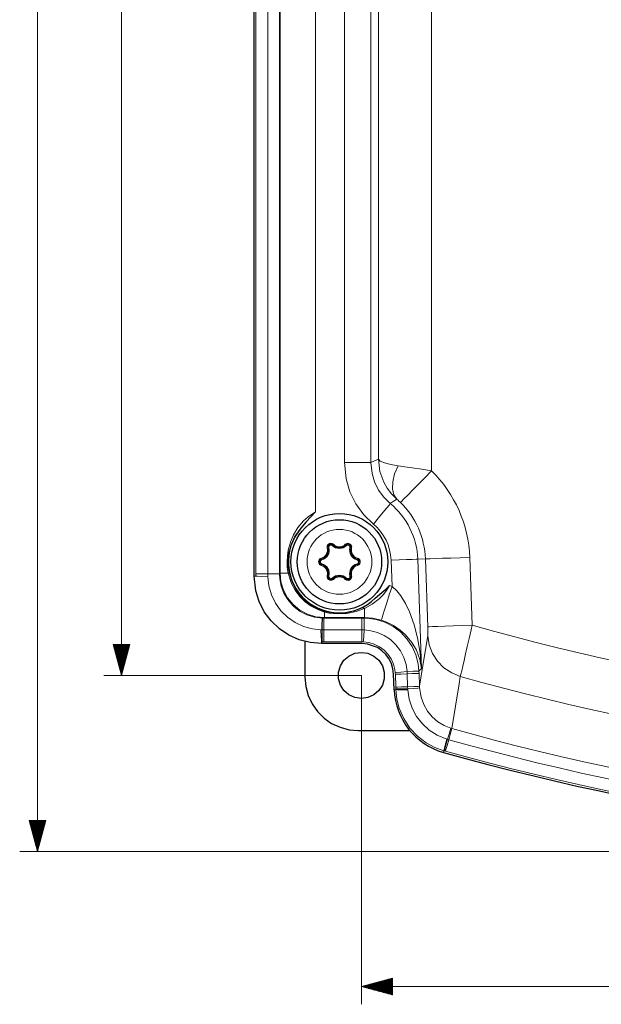
# Model space of a CAD drawing. Units: inches. Extents: x 406 to 1846, y 210 to 1450.
# Drawn here: x 419 to 605, y 239 to 553 of the extents above; entities that cross this region are included whole.
import ezdxf

# ---------------------------------------------------------------- set-up
doc = ezdxf.new("R2010")
doc.units = ezdxf.units.IN
doc.header["$MEASUREMENT"] = 0
doc.layers.add('Ebene 1', color=7, linetype='Continuous')

msp = doc.modelspace()

# ---------------------------------------------------------------- linework, layer by layer
at = {"layer": 'Ebene 1', "color": 25, "lineweight": 9, "true_color": 0x996633}
for points in [[(425.08, 1351.19), (425.08, 287.55)], [(451.91, 1318.3), (451.91, 343.74)], [(449.25, 353.66), (451.91, 343.74)], [(454.57, 353.66), (449.25, 353.66)], [(449.32, 353.66), (449.32, 353.41)], [(449.32, 353.66), (449.32, 353.41)], [(449.46, 353.66), (449.46, 352.88)], [(449.6, 353.66), (449.6, 352.34)], [(449.75, 353.66), (449.75, 351.8)], [(449.89, 353.66), (449.89, 351.27)], [(450.04, 353.66), (450.04, 350.73)], [(450.18, 353.66), (450.18, 350.19)], [(450.32, 353.66), (450.32, 349.65)], [(450.47, 353.66), (450.47, 349.11)], [(450.61, 353.66), (450.61, 348.58)], [(450.76, 353.66), (450.76, 348.04)], [(450.9, 353.66), (450.9, 347.5)], [(451.04, 353.66), (451.04, 346.97)], [(451.19, 353.66), (451.19, 346.43)], [(451.33, 353.66), (451.33, 345.89)], [(451.48, 353.66), (451.48, 345.35)], [(451.62, 353.66), (451.62, 344.82)], [(451.76, 353.66), (451.76, 344.28)], [(451.91, 353.66), (451.91, 343.74)], [(451.91, 353.66), (451.91, 343.74)], [(451.91, 343.74), (454.57, 353.66)], [(452.05, 353.66), (452.05, 344.28)], [(452.2, 353.66), (452.2, 344.82)], [(452.34, 353.66), (452.34, 345.35)], [(452.48, 353.66), (452.48, 345.89)], [(452.63, 353.66), (452.63, 346.43)], [(452.77, 353.66), (452.77, 346.97)], [(452.92, 353.66), (452.92, 347.5)], [(453.06, 353.66), (453.06, 348.04)], [(453.2, 353.66), (453.2, 348.58)], [(453.35, 353.66), (453.35, 349.11)], [(453.49, 353.66), (453.49, 349.65)], [(453.64, 353.66), (453.64, 350.19)], [(453.78, 353.66), (453.78, 350.73)], [(453.92, 353.66), (453.92, 351.27)], [(454.07, 353.66), (454.07, 351.8)], [(454.21, 353.66), (454.21, 352.34)], [(454.36, 353.66), (454.36, 352.88)], [(454.5, 353.66), (454.5, 353.41)], [(454.5, 353.66), (454.5, 353.41)], [(528.45, 343.74), (446.24, 343.74)], [(528.45, 343.74), (528.45, 238.72)], [(422.42, 297.47), (425.08, 287.55)], [(427.74, 297.47), (422.42, 297.47)], [(422.49, 297.47), (422.49, 297.23)], [(422.49, 297.47), (422.49, 297.23)], [(422.63, 297.47), (422.63, 296.69)], [(422.78, 297.47), (422.78, 296.15)], [(422.92, 297.47), (422.92, 295.61)], [(423.06, 297.47), (423.06, 295.08)], [(423.21, 297.47), (423.21, 294.54)], [(423.35, 297.47), (423.35, 294)], [(423.5, 297.47), (423.5, 293.46)], [(423.64, 297.47), (423.64, 292.92)], [(423.78, 297.47), (423.78, 292.39)], [(423.93, 297.47), (423.93, 291.85)], [(424.07, 297.47), (424.07, 291.31)], [(424.22, 297.47), (424.22, 290.78)], [(424.36, 297.47), (424.36, 290.24)], [(424.5, 297.47), (424.5, 289.7)], [(424.65, 297.47), (424.65, 289.16)], [(424.79, 297.47), (424.79, 288.63)], [(424.94, 297.47), (424.94, 288.09)], [(425.08, 297.47), (425.08, 287.55)], [(425.08, 297.47), (425.08, 287.55)], [(425.08, 287.55), (427.74, 297.47)], [(425.22, 297.47), (425.22, 288.09)], [(425.37, 297.47), (425.37, 288.63)], [(425.51, 297.47), (425.51, 289.16)], [(425.66, 297.47), (425.66, 289.7)], [(425.8, 297.47), (425.8, 290.24)], [(425.94, 297.47), (425.94, 290.78)], [(426.09, 297.47), (426.09, 291.31)], [(426.23, 297.47), (426.23, 291.85)], [(426.38, 297.47), (426.38, 292.39)], [(426.52, 297.47), (426.52, 292.92)], [(426.66, 297.47), (426.66, 293.46)], [(426.81, 297.47), (426.81, 294)], [(426.95, 297.47), (426.95, 294.54)], [(427.1, 297.47), (427.1, 295.08)], [(427.24, 297.47), (427.24, 295.61)], [(427.38, 297.47), (427.38, 296.15)], [(427.53, 297.47), (427.53, 296.69)], [(427.67, 297.47), (427.67, 297.23)], [(427.67, 297.47), (427.67, 297.23)], [(785.07, 287.55), (419.41, 287.55)], [(538.38, 247.05), (528.45, 244.39)], [(538.38, 245.4), (532.22, 245.4)], [(538.38, 245.54), (532.75, 245.54)], [(538.38, 245.69), (533.29, 245.69)], [(538.38, 245.83), (533.83, 245.83)], [(538.38, 245.98), (534.36, 245.98)], [(538.38, 246.12), (534.9, 246.12)], [(538.38, 246.26), (535.44, 246.26)], [(538.38, 246.41), (535.98, 246.41)], [(538.38, 246.55), (536.52, 246.55)], [(538.38, 246.7), (537.05, 246.7)], [(538.38, 246.84), (537.59, 246.84)], [(538.38, 246.98), (538.13, 246.98)], [(538.38, 246.98), (538.13, 246.98)], [(538.38, 241.73), (538.38, 247.05)], [(538.38, 244.39), (528.45, 244.39)], [(538.38, 244.39), (528.45, 244.39)], [(528.45, 244.39), (538.38, 241.73)], [(528.45, 244.39), (1041.68, 244.39)], [(538.38, 244.54), (528.99, 244.54)], [(538.38, 244.25), (528.99, 244.25)], [(538.38, 244.68), (529.53, 244.68)], [(538.38, 244.1), (529.53, 244.1)], [(538.38, 244.82), (530.07, 244.82)], [(538.38, 243.96), (530.07, 243.96)], [(538.38, 244.97), (530.6, 244.97)], [(538.38, 243.82), (530.6, 243.82)], [(538.38, 245.11), (531.14, 245.11)], [(538.38, 243.67), (531.14, 243.67)], [(538.38, 245.26), (531.68, 245.26)], [(538.38, 243.53), (531.68, 243.53)], [(538.38, 243.38), (532.22, 243.38)], [(538.38, 243.24), (532.75, 243.24)], [(538.38, 243.1), (533.29, 243.1)], [(538.38, 242.95), (533.83, 242.95)], [(538.38, 242.81), (534.36, 242.81)], [(538.38, 242.66), (534.9, 242.66)], [(538.38, 242.52), (535.44, 242.52)], [(538.38, 242.38), (535.98, 242.38)], [(538.38, 242.23), (536.52, 242.23)], [(538.38, 242.09), (537.05, 242.09)], [(538.38, 241.94), (537.59, 241.94)], [(538.38, 241.8), (538.13, 241.8)], [(538.38, 241.8), (538.13, 241.8)]]:
    msp.add_lwpolyline(points, dxfattribs=at)
at = {"layer": 'Ebene 1', "color": 157, "lineweight": 25, "true_color": 0x366092}
for points in [[(494.22, 375.48), (494.22, 1294.61)], [(494.22, 375.48), (494.22, 1294.61)], [(513.84, 395.98), (513.81, 395.95), (513.59, 395.74), (512.29, 394.39), (510.86, 392.76), (509.16, 390.74)], [(513.84, 395.98), (513.81, 395.95), (513.59, 395.74), (512.29, 394.39), (510.86, 392.76), (509.16, 390.74)], [(515.77, 353.94), (512.14, 354.25), (508.62, 355.16), (505.3, 356.65), (502.27, 358.68), (499.65, 361.18), (497.48, 364.08), (495.83, 367.31), (494.74, 370.77), (494.22, 375.48)], [(515.77, 353.94), (512.14, 354.25), (508.62, 355.16), (505.3, 356.65), (502.27, 358.68), (499.65, 361.18), (497.48, 364.08), (495.83, 367.31), (494.74, 370.77), (494.22, 375.48)], [(505.37, 376.68), (506.46, 373.38), (507.64, 371.2), (509.14, 369.22), (510.87, 367.51), (512.81, 366.08), (514.91, 364.96), (517.05, 364.17)], [(505.37, 376.68), (506.46, 373.38), (507.64, 371.2), (509.14, 369.22), (510.87, 367.51), (512.81, 366.08), (514.91, 364.96), (517.05, 364.17)], [(532.86, 368.4), (534.99, 370.28), (536.21, 371.32), (537.24, 372.29), (537.37, 372.42), (537.4, 372.44)], [(532.86, 368.4), (534.99, 370.28), (536.21, 371.32), (537.24, 372.29), (537.37, 372.42), (537.4, 372.44)], [(515.89, 358.28), (515.96, 360.24), (516.01, 361.54), (516.04, 362.06)], [(515.89, 358.28), (515.96, 360.24), (516.01, 361.54), (516.04, 362.06)], [(510.44, 354.69), (510.45, 343.18)], [(528.58, 353.94), (515.77, 353.94)], [(528.58, 353.94), (515.77, 353.94)], [(538.75, 344.11), (538.54, 345.83), (538.04, 347.48), (537.28, 349.02), (536.27, 350.42), (535.02, 351.64), (533.58, 352.62), (530.44, 353.76), (528.58, 353.94)], [(538.75, 344.11), (538.54, 345.83), (538.04, 347.48), (537.28, 349.02), (536.27, 350.42), (535.02, 351.64), (533.58, 352.62), (530.44, 353.76), (528.58, 353.94)], [(528.45, 336.36), (526.37, 336.66), (524.46, 337.53), (522.87, 338.91), (521.74, 340.67), (521.15, 342.69), (521.15, 344.79), (521.74, 346.81), (522.87, 348.58), (524.46, 349.95), (526.37, 350.82), (528.45, 351.12), (530.53, 350.82), (532.45, 349.95), (534.03, 348.58), (535.17, 346.81), (535.76, 344.79), (535.76, 342.69), (535.17, 340.67), (534.03, 338.91), (532.45, 337.53), (530.53, 336.66), (528.45, 336.36)], [(510.45, 343.18), (510.71, 340.23), (511.48, 337.36), (512.73, 334.67), (514.43, 332.25), (516.53, 330.15), (518.96, 328.45), (521.65, 327.2), (524.52, 326.43), (527.47, 326.17)], [(538.92, 339.19), (538.75, 344.11)], [(538.92, 339.19), (538.75, 344.11)], [(527.47, 326.17), (543.88, 326.17)]]:
    msp.add_lwpolyline(points, dxfattribs=at)
at = {"layer": 'Ebene 1', "color": 157, "lineweight": 9, "true_color": 0x366092}
for points in [[(494.77, 376.21), (494.77, 1293.61)], [(494.77, 376.21), (494.77, 1293.61)], [(498.55, 1293.61), (498.55, 376.21)], [(498.55, 1293.61), (498.55, 376.21)], [(502.33, 1293.61), (502.33, 376.21)], [(502.33, 1293.61), (502.33, 376.21)], [(550.88, 852.22), (550.88, 409.09)], [(550.88, 852.22), (550.88, 409.09)], [(502.51, 376.39), (502.51, 779.27)], [(502.51, 376.39), (502.51, 779.27)], [(531.52, 752.37), (531.52, 411.73)], [(531.52, 752.37), (531.52, 411.73)], [(513.84, 749.59), (513.84, 395.98)], [(513.84, 749.59), (513.84, 395.98)], [(523.02, 411.73), (523.02, 749.32)], [(523.02, 411.73), (523.02, 749.32)], [(533.88, 412.82), (533.88, 751.25)], [(533.88, 412.82), (533.88, 751.25)], [(531.52, 411.73), (532.66, 412.26), (533.88, 412.82)], [(531.52, 411.73), (532.66, 412.26), (533.88, 412.82)], [(533.88, 412.82), (533.88, 412.77), (534.35, 408.93), (535.61, 405.45), (536.72, 403.53), (538.06, 401.76), (539.77, 400.04)], [(533.88, 412.82), (533.88, 412.81), (534.47, 412.18), (535.82, 411.61), (536.98, 411.29), (538.38, 411), (540.14, 410.72)], [(533.88, 412.82), (533.88, 412.77), (534.35, 408.93), (535.61, 405.45), (536.72, 403.53), (538.06, 401.76), (539.77, 400.04)], [(533.88, 412.82), (533.88, 412.81), (534.47, 412.18), (535.82, 411.61), (536.98, 411.29), (538.38, 411), (540.14, 410.72)], [(532.27, 392.08), (529.24, 395.04), (526.68, 398.56), (524.81, 402.36), (523.56, 406.53), (523.02, 411.73)], [(523.02, 411.73), (525.59, 411.73), (527.92, 411.73), (529.79, 411.73), (531.03, 411.73), (531.52, 411.73)], [(532.27, 392.08), (529.24, 395.04), (526.68, 398.56), (524.81, 402.36), (523.56, 406.53), (523.02, 411.73)], [(523.02, 411.73), (525.59, 411.73), (527.92, 411.73), (529.79, 411.73), (531.03, 411.73), (531.52, 411.73)], [(531.52, 411.73), (531.88, 408.26), (532.68, 405.56), (533.96, 402.95), (535.61, 400.66), (537.69, 398.63)], [(531.52, 411.73), (531.88, 408.26), (532.68, 405.56), (533.96, 402.95), (535.61, 400.66), (537.69, 398.63)], [(540.14, 410.72), (539.04, 408.09), (538.44, 405.59), (538.36, 403.35), (538.82, 401.47), (539.77, 400.04)], [(540.14, 410.72), (539.04, 408.09), (538.44, 405.59), (538.36, 403.35), (538.82, 401.47), (539.77, 400.04)], [(550.88, 409.09), (547.78, 409.59), (544.68, 410.06), (542.34, 410.41), (540.14, 410.72)], [(550.88, 409.09), (547.78, 409.59), (544.68, 410.06), (542.34, 410.41), (540.14, 410.72)], [(550.88, 409.09), (548.71, 406.89), (546.65, 404.8), (544.8, 402.91), (543.23, 401.32), (542.03, 400.1), (541.26, 399.31), (540.95, 398.99)], [(550.88, 409.09), (548.71, 406.89), (546.65, 404.8), (544.8, 402.91), (543.23, 401.32), (542.03, 400.1), (541.26, 399.31), (540.95, 398.99)], [(539.77, 400.04), (538.61, 399.26), (537.69, 398.63)], [(539.77, 400.04), (538.61, 399.26), (537.69, 398.63)], [(540.95, 398.99), (540.33, 399.56), (540.27, 399.62), (539.77, 400.04)], [(540.95, 398.99), (540.33, 399.56), (540.27, 399.62), (539.77, 400.04)], [(532.27, 392.08), (533.91, 394.06), (535.4, 395.86), (536.59, 397.3), (537.38, 398.25), (537.69, 398.63)], [(532.27, 392.08), (533.91, 394.06), (535.4, 395.86), (536.59, 397.3), (537.38, 398.25), (537.69, 398.63)], [(505.08, 376.39), (504.82, 378.2), (504.73, 380.05), (504.83, 381.91), (505.09, 383.72), (505.78, 386.28), (506.8, 388.67), (508.21, 390.98), (509.97, 393.08), (511.49, 394.43), (513.19, 395.61), (513.84, 395.98)], [(505.08, 376.39), (504.82, 378.2), (504.73, 380.05), (504.83, 381.91), (505.09, 383.72), (505.78, 386.28), (506.8, 388.67), (508.21, 390.98), (509.97, 393.08), (511.49, 394.43), (513.19, 395.61), (513.84, 395.98)], [(509.16, 390.74), (507.16, 387.98), (506.11, 385.8), (505.39, 383.43), (505.11, 381.77), (505.01, 380.05), (505.1, 378.34), (505.37, 376.68)], [(509.16, 390.74), (507.16, 387.98), (506.11, 385.8), (505.39, 383.43), (505.11, 381.77), (505.01, 380.05), (505.1, 378.34), (505.37, 376.68)], [(517.55, 384.46), (517.74, 384.51), (517.82, 384.53)], [(517.82, 384.53), (517.9, 384.55), (518.1, 384.6)], [(519.36, 385.41), (519.3, 385.36), (519.16, 385.21)], [(519.56, 385.62), (519.42, 385.47), (519.36, 385.41)], [(523.33, 385.62), (523.47, 385.47), (523.53, 385.41)], [(523.53, 385.41), (523.59, 385.36), (523.72, 385.21)], [(524.79, 384.6), (524.98, 384.55), (525.06, 384.53)], [(525.06, 384.53), (525.14, 384.51), (525.34, 384.46)], [(515.66, 381.19), (515.72, 381), (515.74, 380.92)], [(515.74, 380.92), (515.76, 380.84), (515.81, 380.64)], [(527.07, 380.64), (527.13, 380.84), (527.15, 380.92)], [(527.15, 380.92), (527.17, 381), (527.22, 381.19)], [(537.93, 380.58), (540.51, 380.67), (542.83, 380.75), (544.71, 380.81), (545.94, 380.86), (546.43, 380.87)], [(537.93, 380.58), (540.51, 380.67), (542.83, 380.75), (544.71, 380.81), (545.94, 380.86), (546.43, 380.87)], [(538.23, 372.19), (537.93, 380.58)], [(538.23, 372.19), (537.93, 380.58)], [(548.88, 380.96), (546.43, 380.87)], [(548.88, 380.96), (546.43, 380.87)], [(546.43, 380.87), (547.65, 345.94)], [(546.43, 380.87), (547.65, 345.94)], [(563.04, 381.45), (559.95, 381.34), (557.02, 381.24), (554.37, 381.15), (552.14, 381.07), (550.43, 381.01), (549.33, 380.97), (548.88, 380.96)], [(563.04, 381.45), (559.95, 381.34), (557.02, 381.24), (554.37, 381.15), (552.14, 381.07), (550.43, 381.01), (549.33, 380.97), (548.88, 380.96)], [(549.64, 359.3), (548.88, 380.96)], [(549.64, 359.3), (548.88, 380.96)], [(563.04, 381.45), (563.79, 359.79)], [(563.04, 381.45), (563.79, 359.79)], [(515.66, 378.87), (515.72, 379.06), (515.74, 379.14)], [(515.74, 379.14), (515.76, 379.22), (515.81, 379.42)], [(527.07, 379.42), (527.13, 379.22), (527.15, 379.14)], [(527.15, 379.14), (527.17, 379.06), (527.22, 378.87)], [(494.22, 375.48), (494.51, 375.48)], [(494.22, 375.48), (494.51, 375.48)], [(494.77, 375.48), (494.51, 375.48)], [(494.77, 375.48), (494.51, 375.48)], [(498.55, 376.21), (496.58, 376.21), (495.28, 376.21), (494.77, 376.21)], [(494.77, 375.48), (494.77, 376.21)], [(498.55, 376.21), (496.58, 376.21), (495.28, 376.21), (494.77, 376.21)], [(494.77, 375.48), (494.77, 376.21)], [(498.56, 375.27), (496.59, 375.33), (495.28, 375.4), (494.77, 375.48)], [(498.56, 375.27), (496.59, 375.33), (495.28, 375.4), (494.77, 375.48)], [(498.55, 376.21), (498.56, 375.27)], [(498.55, 376.21), (500.51, 376.21), (501.82, 376.21), (502.33, 376.21)], [(498.55, 376.21), (498.56, 375.27)], [(498.55, 376.21), (500.51, 376.21), (501.82, 376.21), (502.33, 376.21)], [(498.56, 375.27), (498.91, 372.33), (499.74, 369.48), (501.05, 366.82), (502.78, 364.41), (504.88, 362.34), (507.3, 360.64), (509.98, 359.39), (512.82, 358.59), (515.55, 358.29)], [(498.56, 375.27), (498.91, 372.33), (499.74, 369.48), (501.05, 366.82), (502.78, 364.41), (504.88, 362.34), (507.3, 360.64), (509.98, 359.39), (512.82, 358.59), (515.55, 358.29)], [(502.33, 376.21), (502.51, 376.39)], [(502.33, 376.21), (502.51, 376.39)], [(502.33, 376.21), (502.42, 374.65), (502.88, 372.3), (503.73, 370.07), (504.94, 368.02), (506.47, 366.2), (507.05, 365.65), (508.96, 364.21), (511.09, 363.12), (513.52, 362.37), (516.04, 362.06)], [(502.33, 376.21), (502.42, 374.65), (502.88, 372.3), (503.73, 370.07), (504.94, 368.02), (506.47, 366.2), (507.05, 365.65), (508.96, 364.21), (511.09, 363.12), (513.52, 362.37), (516.04, 362.06)], [(502.51, 376.39), (503.23, 376.39), (505.08, 376.39)], [(516.67, 362.23), (513.91, 362.5), (511.25, 363.31), (508.8, 364.62), (506.66, 366.38), (504.9, 368.52), (503.59, 370.97), (502.78, 373.63), (502.51, 376.39)], [(502.51, 376.39), (503.23, 376.39), (505.08, 376.39)], [(516.67, 362.23), (513.91, 362.5), (511.25, 363.31), (508.8, 364.62), (506.66, 366.38), (504.9, 368.52), (503.59, 370.97), (502.78, 373.63), (502.51, 376.39)], [(505.08, 376.39), (505.3, 376.54), (505.37, 376.68)], [(505.08, 376.39), (505.3, 376.54), (505.37, 376.68)], [(516.67, 364), (514.53, 364.77), (512.46, 365.86), (510.52, 367.28), (508.8, 368.97), (507.32, 370.94), (506.15, 373.11), (505.08, 376.39)], [(516.67, 364), (514.53, 364.77), (512.46, 365.86), (510.52, 367.28), (508.8, 368.97), (507.32, 370.94), (506.15, 373.11), (505.08, 376.39)], [(517.55, 375.6), (517.74, 375.55), (517.82, 375.53)], [(517.82, 375.53), (517.9, 375.51), (518.1, 375.46)], [(519.16, 374.85), (519.3, 374.7), (519.36, 374.64)], [(519.36, 374.64), (519.42, 374.59), (519.56, 374.44)], [(523.53, 374.64), (523.47, 374.59), (523.33, 374.44)], [(523.72, 374.85), (523.59, 374.7), (523.53, 374.64)], [(524.79, 375.46), (524.98, 375.51), (525.06, 375.53)], [(525.06, 375.53), (525.14, 375.55), (525.34, 375.6)], [(537.4, 372.44), (536.48, 370.86), (535.4, 369.45), (534.16, 368.18), (531.94, 366.49), (529.45, 365.17)], [(537.4, 372.44), (536.48, 370.86), (535.4, 369.45), (534.16, 368.18), (531.94, 366.49), (529.45, 365.17)], [(538.23, 372.19), (537.36, 369.47), (536.55, 366.93), (535.85, 364.72), (535.3, 363), (534.94, 361.87), (534.79, 361.4)], [(538.23, 372.19), (537.36, 369.47), (536.55, 366.93), (535.85, 364.72), (535.3, 363), (534.94, 361.87), (534.79, 361.4)], [(537.4, 372.44), (538.23, 372.19)], [(537.4, 372.44), (538.23, 372.19)], [(538.23, 372.19), (539.74, 370.78), (541.04, 369.18), (542.58, 366.69), (543.83, 364.08), (545.32, 359.96), (546.4, 355.75), (547.22, 350.89), (547.65, 346), (547.65, 345.94)], [(538.23, 372.19), (539.74, 370.78), (541.04, 369.18), (542.58, 366.69), (543.83, 364.08), (545.32, 359.96), (546.4, 355.75), (547.22, 350.89), (547.65, 346), (547.65, 345.94)], [(528.81, 365.38), (530.91, 366.7), (532.86, 368.4)], [(528.81, 365.38), (530.91, 366.7), (532.86, 368.4)], [(529.45, 365.17), (526.75, 364.15), (523.83, 363.54), (520.97, 363.39), (518.17, 363.67), (516.67, 364)], [(529.45, 365.17), (526.75, 364.15), (523.83, 363.54), (520.97, 363.39), (518.17, 363.67), (516.67, 364)], [(517.05, 364.17), (518.43, 363.83), (519.69, 363.63), (521.01, 363.54), (522.34, 363.56), (523.64, 363.69), (526.36, 364.33), (528.81, 365.38)], [(517.05, 364.17), (518.43, 363.83), (519.69, 363.63), (521.01, 363.54), (522.34, 363.56), (523.64, 363.69), (526.36, 364.33), (528.81, 365.38)], [(529.45, 365.17), (529.1, 365.38), (528.81, 365.38)], [(529.45, 365.17), (529.1, 365.38), (528.81, 365.38)], [(529.45, 365.17), (529.45, 363.62), (529.45, 362.63), (529.45, 362.23)], [(529.45, 365.17), (529.45, 363.62), (529.45, 362.63), (529.45, 362.23)], [(516.04, 362.06), (516.49, 362.05)], [(516.04, 362.06), (516.49, 362.05)], [(516.67, 362.23), (516.49, 362.05)], [(516.67, 362.23), (516.49, 362.05)], [(516.49, 358.27), (516.49, 360.23), (516.49, 361.54), (516.49, 362.05)], [(516.49, 362.05), (528.58, 362.05)], [(516.49, 358.27), (516.49, 360.23), (516.49, 361.54), (516.49, 362.05)], [(516.49, 362.05), (528.58, 362.05)], [(516.67, 364), (516.87, 364.14), (517.05, 364.17)], [(516.67, 364), (516.87, 364.14), (517.05, 364.17)], [(516.67, 364), (516.67, 362.73), (516.67, 362.23)], [(516.67, 364), (516.67, 362.73), (516.67, 362.23)], [(529.45, 362.23), (516.67, 362.23)], [(529.45, 362.23), (516.67, 362.23)], [(528.58, 358.27), (528.58, 360.23), (528.58, 361.54), (528.58, 362.05)], [(528.58, 362.05), (529.28, 362.05)], [(528.58, 358.27), (528.58, 360.23), (528.58, 361.54), (528.58, 362.05)], [(528.58, 362.05), (529.28, 362.05)], [(529.28, 362.05), (529.45, 362.23)], [(529.28, 362.05), (529.45, 362.23)], [(529.35, 358.26), (529.33, 360.23), (529.31, 361.54), (529.28, 362.05)], [(529.28, 362.05), (530.21, 362.02), (533.12, 361.62), (535.92, 360.74), (538.56, 359.4), (540.93, 357.63), (542.97, 355.49), (544.62, 353.04), (545.84, 350.34), (546.59, 347.48), (546.83, 345.1)], [(529.35, 358.26), (529.33, 360.23), (529.31, 361.54), (529.28, 362.05)], [(529.28, 362.05), (530.21, 362.02), (533.12, 361.62), (535.92, 360.74), (538.56, 359.4), (540.93, 357.63), (542.97, 355.49), (544.62, 353.04), (545.84, 350.34), (546.59, 347.48), (546.83, 345.1)], [(534.79, 361.4), (532.15, 362.02), (529.45, 362.23)], [(534.79, 361.4), (532.15, 362.02), (529.45, 362.23)], [(547.65, 345.94), (547.65, 345.97), (547.13, 348.89), (546.05, 351.77), (544.59, 354.26), (542.56, 356.68), (540.82, 358.22), (538.7, 359.66), (537.6, 360.26), (536.24, 360.87), (534.79, 361.4)], [(547.65, 345.94), (547.65, 345.97), (547.13, 348.89), (546.05, 351.77), (544.59, 354.26), (542.56, 356.68), (540.82, 358.22), (538.7, 359.66), (537.6, 360.26), (536.24, 360.87), (534.79, 361.4)], [(549.64, 359.3), (550.08, 359.31), (551.19, 359.35), (552.9, 359.41), (555.13, 359.49), (557.77, 359.58), (560.71, 359.68), (563.79, 359.79)], [(549.64, 359.3), (550.08, 359.31), (551.19, 359.35), (552.9, 359.41), (555.13, 359.49), (557.77, 359.58), (560.71, 359.68), (563.79, 359.79)], [(549.64, 359.3), (549.65, 359.03), (549.67, 358.08), (549.68, 357.28), (549.68, 356.7), (549.66, 356.39)], [(549.64, 359.3), (549.65, 359.03), (549.67, 358.08), (549.68, 357.28), (549.68, 356.7), (549.66, 356.39)], [(563.79, 359.79), (563.46, 358.33), (562.84, 355.58), (562.24, 352.96), (561.71, 350.61), (561.22, 348.49), (560.8, 346.69), (560.46, 345.23), (560.2, 344.13), (560.03, 343.45)], [(563.79, 359.79), (563.46, 358.33), (562.84, 355.58), (562.24, 352.96), (561.71, 350.61), (561.22, 348.49), (560.8, 346.69), (560.46, 345.23), (560.2, 344.13), (560.03, 343.45)], [(515.55, 358.29), (515.61, 356.31), (515.68, 355.01), (515.77, 354.49)], [(515.55, 358.29), (515.89, 358.28)], [(515.55, 358.29), (515.61, 356.31), (515.68, 355.01), (515.77, 354.49)], [(515.55, 358.29), (515.89, 358.28)], [(515.89, 358.28), (515.92, 356.31), (515.96, 355), (516.01, 354.49)], [(515.89, 358.28), (516.49, 358.27)], [(515.89, 358.28), (515.92, 356.31), (515.96, 355), (516.01, 354.49)], [(515.89, 358.28), (516.49, 358.27)], [(516.49, 358.27), (516.49, 356.31), (516.49, 355), (516.49, 354.49)], [(516.49, 358.27), (528.58, 358.27)], [(516.49, 358.27), (516.49, 356.31), (516.49, 355), (516.49, 354.49)], [(516.49, 358.27), (528.58, 358.27)], [(528.58, 358.27), (528.58, 356.31), (528.58, 355), (528.58, 354.49)], [(528.58, 358.27), (529.35, 358.26)], [(528.58, 358.27), (528.58, 356.31), (528.58, 355), (528.58, 354.49)], [(528.58, 358.27), (529.35, 358.26)], [(529.35, 358.26), (529.22, 356.3), (529.11, 354.99), (529.04, 354.48)], [(529.35, 358.26), (529.22, 356.3), (529.11, 354.99), (529.04, 354.48)], [(529.35, 358.26), (531.49, 358.03), (533.58, 357.48), (535.76, 356.51), (537.74, 355.19), (539.48, 353.54), (540.92, 351.63), (542, 349.52), (542.72, 347.27), (543.04, 345.04)], [(529.35, 358.26), (531.49, 358.03), (533.58, 357.48), (535.76, 356.51), (537.74, 355.19), (539.48, 353.54), (540.92, 351.63), (542, 349.52), (542.72, 347.27), (543.04, 345.04)], [(547, 340.27), (548.21, 347.6), (549.66, 356.39)], [(547, 340.27), (548.21, 347.6), (549.66, 356.39)], [(560.03, 343.45), (557.27, 344.53), (554.79, 346.16), (552.71, 348.26), (551.12, 350.74), (550.09, 353.49), (549.66, 356.39)], [(560.03, 343.45), (557.27, 344.53), (554.79, 346.16), (552.71, 348.26), (551.12, 350.74), (550.09, 353.49), (549.66, 356.39)], [(515.77, 354.49), (515.77, 354.23)], [(516.01, 354.49), (515.77, 354.49)], [(515.77, 354.49), (515.77, 354.23)], [(516.01, 354.49), (515.77, 354.49)], [(516.49, 354.49), (516.01, 354.49)], [(516.49, 354.49), (516.01, 354.49)], [(528.58, 354.49), (516.49, 354.49)], [(528.58, 354.49), (516.49, 354.49)], [(529.04, 354.48), (528.58, 354.49)], [(529.04, 354.48), (528.58, 354.49)], [(539.28, 344.59), (539.14, 345.61), (538.68, 347.35), (537.93, 349), (536.92, 350.49), (535.68, 351.8), (534.21, 352.88), (532.58, 353.7), (530.84, 354.24), (529.04, 354.48)], [(539.28, 344.59), (539.14, 345.61), (538.68, 347.35), (537.93, 349), (536.92, 350.49), (535.68, 351.8), (534.21, 352.88), (532.58, 353.7), (530.84, 354.24), (529.04, 354.48)], [(547.65, 345.94), (546.83, 345.1)], [(547.65, 345.94), (546.83, 345.1)], [(543.04, 345.04), (541.08, 344.84), (539.78, 344.69), (539.28, 344.59)], [(543.04, 345.04), (541.08, 344.84), (539.78, 344.69), (539.28, 344.59)], [(539.3, 344.13), (539.28, 344.59)], [(539.3, 344.13), (539.28, 344.59)], [(543.08, 344.26), (541.12, 344.2), (539.82, 344.15), (539.3, 344.13)], [(543.08, 344.26), (541.12, 344.2), (539.82, 344.15), (539.3, 344.13)], [(539.45, 340.01), (539.3, 344.13)], [(539.45, 340.01), (539.3, 344.13)], [(543.04, 345.04), (545.01, 345.08), (546.32, 345.11), (546.83, 345.1)], [(543.04, 345.04), (545.01, 345.08), (546.32, 345.11), (546.83, 345.1)], [(543.04, 345.04), (543.08, 344.26)], [(543.04, 345.04), (543.08, 344.26)], [(543.08, 344.26), (544.66, 344.32), (546.24, 344.37), (546.86, 344.39)], [(543.08, 344.26), (544.66, 344.32), (546.24, 344.37), (546.86, 344.39)], [(543.08, 344.26), (543.22, 340.14)], [(543.08, 344.26), (543.22, 340.14)], [(546.83, 345.1), (546.86, 344.39)], [(546.83, 345.1), (546.86, 344.39)], [(546.86, 344.39), (547, 340.27)], [(546.86, 344.39), (547, 340.27)], [(560.03, 343.45), (559.63, 341.02), (557.31, 326.77)], [(560.03, 343.45), (559.63, 341.02), (557.31, 326.77)], [(543.22, 340.14), (541.26, 340.07), (539.96, 340.03), (539.45, 340.01)], [(543.22, 340.14), (541.26, 340.07), (539.96, 340.03), (539.45, 340.01)], [(539.47, 339.47), (539.45, 340.01)], [(539.47, 339.47), (539.45, 340.01)], [(543.22, 340.14), (545.19, 340.21), (546.49, 340.26), (547, 340.27)], [(543.22, 340.14), (545.19, 340.21), (546.49, 340.26), (547, 340.27)], [(543.22, 340.14), (543.26, 339.47)], [(543.22, 340.14), (543.26, 339.47)], [(543.26, 339.47), (545.21, 339.62), (546.51, 339.72), (547.03, 339.77)], [(543.26, 339.47), (545.21, 339.62), (546.51, 339.72), (547.03, 339.77)], [(547, 340.27), (547.03, 339.77)], [(547, 340.27), (547.03, 339.77)], [(547.03, 339.77), (547.53, 336.77), (548.36, 334.5), (549.55, 332.39), (551.05, 330.55), (552.84, 328.97), (554.83, 327.74), (557, 326.86)], [(547.03, 339.77), (547.53, 336.77), (548.36, 334.5), (549.55, 332.39), (551.05, 330.55), (552.84, 328.97), (554.83, 327.74), (557, 326.86)], [(539.47, 339.21), (538.92, 339.19)], [(539.47, 339.21), (538.92, 339.19)], [(543.26, 339.47), (541.29, 339.44), (539.98, 339.44), (539.47, 339.47)], [(539.47, 339.21), (539.47, 339.47)], [(543.26, 339.47), (541.29, 339.44), (539.98, 339.44), (539.47, 339.47)], [(539.47, 339.21), (539.47, 339.47)], [(543.28, 339.12), (541.3, 339.11), (539.99, 339.14), (539.47, 339.21)], [(554.8, 319.72), (551.9, 320.77), (549.17, 322.23), (546.36, 324.38), (543.95, 326.96), (541.97, 329.99), (540.53, 333.31), (539.79, 336.22), (539.47, 339.21)], [(543.28, 339.12), (541.3, 339.11), (539.99, 339.14), (539.47, 339.21)], [(554.8, 319.72), (551.9, 320.77), (549.17, 322.23), (546.36, 324.38), (543.95, 326.96), (541.97, 329.99), (540.53, 333.31), (539.79, 336.22), (539.47, 339.21)], [(543.26, 339.47), (543.28, 339.12)], [(543.26, 339.47), (543.28, 339.12)], [(543.28, 339.12), (543.73, 336.15), (544.68, 333.31), (546.09, 330.66), (547.93, 328.29), (550.13, 326.28), (552.64, 324.68), (555.68, 323.42)], [(543.28, 339.12), (543.73, 336.15), (544.68, 333.31), (546.09, 330.66), (547.93, 328.29), (550.13, 326.28), (552.64, 324.68), (555.68, 323.42)], [(555.91, 323.35), (556.42, 325), (556.79, 326.2), (557, 326.86)], [(555.91, 323.35), (556.42, 325), (556.79, 326.2), (557, 326.86)], [(556.33, 323.23), (556.79, 324.89), (557.13, 326.1), (557.31, 326.77)], [(556.33, 323.23), (556.79, 324.89), (557.13, 326.1), (557.31, 326.77)], [(557, 326.86), (557.31, 326.77)], [(557, 326.86), (557.31, 326.77)], [(555.68, 323.42), (555.19, 321.51), (554.89, 320.23), (554.8, 319.72)], [(555.68, 323.42), (555.19, 321.51), (554.89, 320.23), (554.8, 319.72)], [(555.91, 323.35), (555.41, 321.44), (555.08, 320.17), (554.97, 319.67)], [(555.91, 323.35), (555.41, 321.44), (555.08, 320.17), (554.97, 319.67)], [(556.33, 323.23), (555.79, 321.33), (555.44, 320.07), (555.3, 319.58)], [(556.33, 323.23), (555.79, 321.33), (555.44, 320.07), (555.3, 319.58)], [(555.68, 323.42), (555.91, 323.35)], [(555.68, 323.42), (555.91, 323.35)], [(555.91, 323.35), (556.33, 323.23)], [(555.91, 323.35), (556.33, 323.23)], [(554.8, 319.72), (554.66, 319.18)], [(554.8, 319.72), (554.66, 319.18)], [(554.97, 319.67), (554.8, 319.72)], [(554.97, 319.67), (554.8, 319.72)], [(555.3, 319.58), (554.97, 319.67)], [(555.3, 319.58), (554.97, 319.67)]]:
    msp.add_lwpolyline(points, dxfattribs=at)
for points in [[(563.04, 381.45), (562.67, 391.88), (558.32, 401.78), (550.88, 409.09)], [(563.04, 381.45), (562.67, 391.88), (558.32, 401.78), (550.88, 409.09)], [(546.43, 380.87), (546.19, 387.76), (543, 394.23), (537.69, 398.63)], [(546.43, 380.87), (546.19, 387.76), (543, 394.23), (537.69, 398.63)], [(548.88, 380.96), (548.64, 387.76), (545.8, 394.22), (540.95, 398.99)], [(548.88, 380.96), (548.64, 387.76), (545.8, 394.22), (540.95, 398.99)], [(537.93, 380.58), (537.78, 385.04), (535.72, 389.23), (532.27, 392.08)], [(537.93, 380.58), (537.78, 385.04), (535.72, 389.23), (532.27, 392.08)], [(515.66, 381.19), (517.06, 381.58), (517.91, 383.05), (517.55, 384.46)], [(515.81, 380.64), (517.51, 381.12), (518.53, 382.89), (518.1, 384.6)], [(519.16, 385.21), (520.42, 383.98), (522.46, 383.98), (523.72, 385.21)], [(519.56, 385.62), (520.6, 384.6), (522.29, 384.6), (523.33, 385.62)], [(524.79, 384.6), (524.35, 382.89), (525.37, 381.12), (527.07, 380.64)], [(525.34, 384.46), (524.98, 383.05), (525.82, 381.58), (527.22, 381.19)], [(517.55, 375.6), (517.91, 377.01), (517.06, 378.48), (515.66, 378.87)], [(518.1, 375.46), (518.53, 377.17), (517.51, 378.94), (515.81, 379.42)], [(527.07, 379.42), (525.37, 378.94), (524.35, 377.17), (524.79, 375.46)], [(527.22, 378.87), (525.82, 378.48), (524.98, 377.01), (525.34, 375.6)], [(523.72, 374.85), (522.46, 376.08), (520.42, 376.08), (519.16, 374.85)], [(523.33, 374.44), (522.29, 375.46), (520.6, 375.46), (519.56, 374.44)], [(563.79, 359.79), (708.46, 318.89), (861.67, 318.89), (1006.34, 359.79)], [(563.79, 359.79), (708.46, 318.89), (861.67, 318.89), (1006.34, 359.79)], [(560.03, 343.45), (707.18, 302.01), (862.95, 302.01), (1010.1, 343.45)], [(560.03, 343.45), (707.18, 302.01), (862.95, 302.01), (1010.1, 343.45)], [(557.31, 326.77), (706.29, 285.18), (863.84, 285.18), (1012.82, 326.77)], [(557.31, 326.77), (706.29, 285.18), (863.84, 285.18), (1012.82, 326.77)], [(556.33, 323.23), (705.94, 281.46), (864.18, 281.46), (1013.8, 323.23)], [(556.33, 323.23), (705.94, 281.46), (864.18, 281.46), (1013.8, 323.23)], [(555.3, 319.58), (705.59, 277.62), (864.54, 277.62), (1014.83, 319.58)], [(555.3, 319.58), (705.59, 277.62), (864.54, 277.62), (1014.83, 319.58)]]:
    msp.add_open_spline(points, degree=3, dxfattribs=at)
at = {"layer": 'Ebene 1', "color": 157, "lineweight": 25, "true_color": 0x366092}
for points, knots in [([(505.99, 380.03), (505.99, 371.51), (512.92, 364.58), (521.44, 364.58), (529.97, 364.58), (536.89, 371.51), (536.89, 380.03), (536.89, 388.55), (529.97, 395.48), (521.44, 395.48), (512.97, 395.48), (505.99, 388.51), (505.99, 380.03)], [0, 0, 0, 0, 1, 1, 1, 2, 2, 2, 3, 3, 3, 4, 4, 4, 4]), ([(507.98, 380.03), (507.98, 372.6), (514.01, 366.57), (521.44, 366.57), (528.87, 366.57), (534.91, 372.6), (534.91, 380.03), (534.91, 387.46), (528.87, 393.49), (521.44, 393.49), (514.06, 393.49), (507.98, 387.42), (507.98, 380.03)], [0, 0, 0, 0, 1, 1, 1, 2, 2, 2, 3, 3, 3, 4, 4, 4, 4]), ([(509.16, 390.74), (503.25, 383.96), (503.95, 373.65), (510.73, 367.74), (517.11, 362.18), (526.82, 362.47), (532.86, 368.4)], [0, 0, 0, 0, 1, 1, 1, 2, 2, 2, 2]), ([(509.16, 390.74), (503.25, 383.96), (503.95, 373.65), (510.73, 367.74), (517.11, 362.18), (526.82, 362.47), (532.86, 368.4)], [0, 0, 0, 0, 1, 1, 1, 2, 2, 2, 2]), ([(519.36, 385.41), (518.99, 385.77), (518.41, 385.76), (518.05, 385.4), (517.83, 385.17), (517.74, 384.84), (517.82, 384.53)], [0, 0, 0, 0, 1, 1, 1, 2, 2, 2, 2]), ([(525.06, 384.53), (525.19, 385.02), (524.89, 385.52), (524.4, 385.65), (524.09, 385.73), (523.76, 385.64), (523.53, 385.41)], [0, 0, 0, 0, 1, 1, 1, 2, 2, 2, 2]), ([(515.74, 380.92), (515.25, 380.78), (514.96, 380.27), (515.1, 379.78), (515.19, 379.47), (515.43, 379.23), (515.74, 379.14)], [0, 0, 0, 0, 1, 1, 1, 2, 2, 2, 2]), ([(527.15, 379.14), (527.64, 379.28), (527.92, 379.79), (527.79, 380.28), (527.7, 380.59), (527.46, 380.83), (527.15, 380.92)], [0, 0, 0, 0, 1, 1, 1, 2, 2, 2, 2]), ([(517.82, 375.53), (517.7, 375.04), (517.99, 374.54), (518.49, 374.41), (518.8, 374.33), (519.13, 374.42), (519.36, 374.64)], [0, 0, 0, 0, 1, 1, 1, 2, 2, 2, 2]), ([(523.53, 374.64), (523.89, 374.29), (524.47, 374.3), (524.83, 374.66), (525.05, 374.89), (525.14, 375.22), (525.06, 375.53)], [0, 0, 0, 0, 1, 1, 1, 2, 2, 2, 2])]:
    msp.add_open_spline(points, degree=3, knots=knots, dxfattribs=at)
at = {"layer": 'Ebene 1', "color": 157, "lineweight": 9, "true_color": 0x366092}
for points, knots in [([(531.79, 380.03), (531.79, 385.74), (527.15, 390.38), (521.44, 390.38), (515.73, 390.38), (511.1, 385.74), (511.1, 380.03), (511.1, 374.32), (515.73, 369.68), (521.44, 369.68), (527.12, 369.68), (531.79, 374.35), (531.79, 380.03)], [0, 0, 0, 0, 1, 1, 1, 2, 2, 2, 3, 3, 3, 4, 4, 4, 4]), ([(519.56, 385.62), (519.08, 386.08), (518.32, 386.07), (517.85, 385.6), (517.56, 385.3), (517.44, 384.86), (517.55, 384.46)], [0, 0, 0, 0, 1, 1, 1, 2, 2, 2, 2]), ([(519.16, 385.21), (518.91, 385.46), (518.5, 385.45), (518.26, 385.2), (518.1, 385.04), (518.04, 384.81), (518.1, 384.6)], [0, 0, 0, 0, 1, 1, 1, 2, 2, 2, 2]), ([(525.34, 384.46), (525.5, 385.1), (525.11, 385.76), (524.47, 385.92), (524.06, 386.03), (523.63, 385.91), (523.33, 385.62)], [0, 0, 0, 0, 1, 1, 1, 2, 2, 2, 2]), ([(524.79, 384.6), (524.88, 384.94), (524.67, 385.29), (524.33, 385.37), (524.11, 385.43), (523.88, 385.37), (523.72, 385.21)], [0, 0, 0, 0, 1, 1, 1, 2, 2, 2, 2]), ([(515.66, 381.19), (515.02, 381.01), (514.65, 380.34), (514.83, 379.7), (514.94, 379.3), (515.26, 378.98), (515.66, 378.87)], [0, 0, 0, 0, 1, 1, 1, 2, 2, 2, 2]), ([(515.81, 380.64), (515.47, 380.55), (515.28, 380.2), (515.37, 379.86), (515.43, 379.64), (515.6, 379.48), (515.81, 379.42)], [0, 0, 0, 0, 1, 1, 1, 2, 2, 2, 2]), ([(527.07, 379.42), (527.41, 379.51), (527.61, 379.86), (527.51, 380.2), (527.45, 380.42), (527.29, 380.58), (527.07, 380.64)], [0, 0, 0, 0, 1, 1, 1, 2, 2, 2, 2]), ([(527.22, 378.87), (527.86, 379.05), (528.24, 379.71), (528.06, 380.36), (527.95, 380.76), (527.63, 381.08), (527.22, 381.19)], [0, 0, 0, 0, 1, 1, 1, 2, 2, 2, 2]), ([(517.55, 375.6), (517.38, 374.96), (517.77, 374.3), (518.42, 374.14), (518.82, 374.03), (519.26, 374.15), (519.56, 374.44)], [0, 0, 0, 0, 1, 1, 1, 2, 2, 2, 2]), ([(518.1, 375.46), (518.01, 375.12), (518.22, 374.77), (518.56, 374.69), (518.77, 374.63), (519, 374.69), (519.16, 374.85)], [0, 0, 0, 0, 1, 1, 1, 2, 2, 2, 2]), ([(523.33, 374.44), (523.8, 373.98), (524.57, 373.99), (525.03, 374.46), (525.33, 374.76), (525.44, 375.2), (525.34, 375.6)], [0, 0, 0, 0, 1, 1, 1, 2, 2, 2, 2]), ([(523.72, 374.85), (523.98, 374.6), (524.38, 374.61), (524.63, 374.86), (524.78, 375.02), (524.84, 375.25), (524.79, 375.46)], [0, 0, 0, 0, 1, 1, 1, 2, 2, 2, 2])]:
    msp.add_open_spline(points, degree=3, knots=knots, dxfattribs=at)
at = {"layer": 'Ebene 1', "color": 157, "lineweight": 25, "true_color": 0x366092}
for points in [[(515.74, 380.92), (517.29, 381.35), (518.22, 382.97), (517.82, 384.53)], [(519.36, 385.41), (520.51, 384.29), (522.38, 384.29), (523.53, 385.41)], [(525.06, 384.53), (524.66, 382.97), (525.6, 381.35), (527.15, 380.92)], [(517.82, 375.53), (518.22, 377.09), (517.29, 378.71), (515.74, 379.14)], [(527.15, 379.14), (525.6, 378.71), (524.66, 377.09), (525.06, 375.53)], [(523.53, 374.64), (522.38, 375.77), (520.51, 375.77), (519.36, 374.64)], [(538.92, 339.19), (539.25, 329.83), (545.64, 321.71), (554.66, 319.18)], [(538.92, 339.19), (539.25, 329.83), (545.64, 321.71), (554.66, 319.18)], [(554.66, 319.18), (705.35, 277.01), (864.78, 277.01), (1015.47, 319.18)], [(554.66, 319.18), (705.35, 277.01), (864.78, 277.01), (1015.47, 319.18)]]:
    msp.add_open_spline(points, degree=3, dxfattribs=at)

doc.saveas('drawing.dxf')
